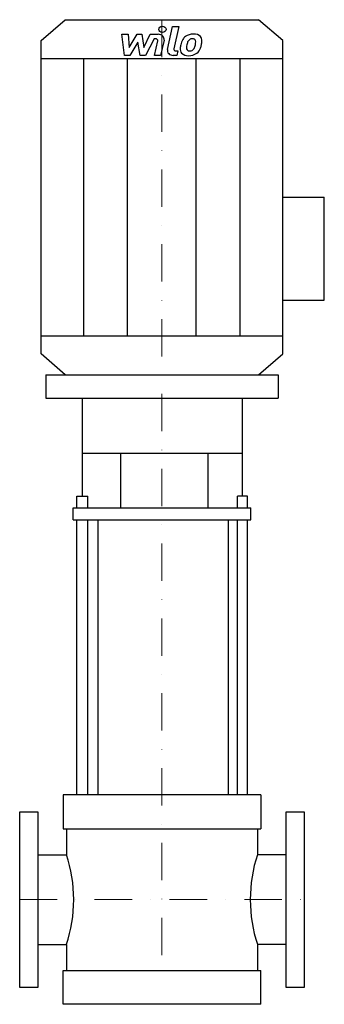
# Model space of a CAD drawing. Extents: x -190 to 217, y 0 to 1317.
import ezdxf

# ---------------------------------------------------------------- set-up
doc = ezdxf.new("R2010")
doc.units = 0
doc.header["$LTSCALE"] = 100
doc.linetypes.add('DASHDOT', pattern=[1, 0.5, -0.25, 0, -0.25])
doc.layers.get('0').update_dxf_attribs({"color": 124})
doc.layers.add('CP_AXIS', color=143, linetype='DASHDOT', lineweight=18)
doc.layers.add('CP_DETAL', color=33, linetype='Continuous')

msp = doc.modelspace()

# ---------------------------------------------------------------- linework, layer by layer
for p, q in [((-161.5, 1289.1), (-129.2, 1317)), ((-129.2, 1317), (129.2, 1317)), ((161.5, 1289.1), (129.2, 1317)), ((-161.5, 869.9), (-161.5, 1289.1)), ((161.5, 869.9), (161.5, 1289.1)), ((-161.5, 1264.9), (161.5, 1264.9)), ((161.5, 1079.5), (216.9, 1079.5)), ((216.9, 941.7), (216.9, 1079.5)), ((161.5, 941.7), (216.9, 941.7)), ((-161.5, 894.1), (161.5, 894.1)), ((-129.2, 842), (-161.5, 869.9)), ((129.2, 842), (161.5, 869.9)), ((-155.3, 842), (-155.3, 810.6)), ((-155.3, 842), (155.3, 842)), ((-129.2, 842), (129.2, 842)), ((155.3, 842), (155.3, 810.6)), ((-155.3, 810.6), (155.3, 810.6)), ((-106.2, 679.6), (-106.2, 810.6)), ((107.6, 679.6), (107.6, 810.6)), ((-106.2, 737.3), (107.6, 737.3)), ((-55.1, 663.9), (-55.1, 737.3)), ((61.8, 663.9), (61.8, 737.3)), ((-113.6, 663.9), (-113.6, 679.6)), ((-113.6, 679.6), (-98.9, 679.6)), ((-98.9, 663.9), (-98.9, 679.6)), ((101, 663.9), (101, 679.6)), ((114.1, 679.6), (101, 679.6)), ((114.1, 663.9), (114.1, 679.6)), ((-118.8, 648.2), (-118.8, 663.9)), ((-118.8, 663.9), (118.8, 663.9)), ((118.8, 648.2), (118.8, 663.9)), ((-118.8, 648.2), (118.8, 648.2)), ((-85.3, 280), (-85.3, 648.2)), ((88.9, 280), (88.9, 648.2)), ((132, 280), (-132, 280)), ((-132, 280), (-132, 234.9)), ((132, 280), (132, 234.9)), ((-190, 257.5), (-166, 257.5)), ((-190, 22.5), (-190, 257.5)), ((-166, 257.5), (-166, 22.5)), ((166, 22.5), (166, 257.5)), ((166, 257.5), (190, 257.5)), ((190, 257.5), (190, 22.5)), ((-132, 234.9), (132, 234.9)), ((-127.7, 234.9), (-127.7, 199.8)), ((127.7, 234.9), (127.7, 199.8)), ((-166, 199.8), (-127.7, 199.8)), ((166, 199.8), (127.7, 199.8)), ((-166, 80.2), (-127.7, 80.2)), ((-127.7, 80.2), (-127.7, 45.1)), ((127.7, 80.2), (127.7, 45.1)), ((166, 80.2), (127.7, 80.2)), ((-132, 0), (-132, 45.1)), ((-132, 45.1), (132, 45.1)), ((132, 0), (132, 45.1)), ((-166, 22.5), (-190, 22.5)), ((190, 22.5), (166, 22.5)), ((132, 0), (-132, 0))]:
    msp.add_line(p, q)
for centre, ratio, start_param, end_param in [((-219.5, 140), 0.728491, 4.712389, 5.154827), ((218.6, 140), 0.721079, 1.128358, 1.570796), ((-219.5, 140), 0.728491, 4.269951, 4.712389), ((218.6, 140), 0.721079, 1.570796, 2.013234)]:
    msp.add_ellipse(centre, major_axis=(0, 139.6), ratio=ratio, start_param=start_param, end_param=end_param)
at = {"layer": 'CP_AXIS'}
for p, q in [((0, 1317), (0, 45.1)), ((-190, 140), (190, 140))]:
    msp.add_line(p, q, dxfattribs=at)
at = {"layer": 'CP_DETAL'}
for p, q in [((7.4, 1277.2), (14.2, 1307.9)), ((14.2, 1307.9), (22.4, 1307.9)), ((22.4, 1307.9), (15.7, 1278.2)), ((-53.5, 1297.5), (-45.1, 1297.5)), ((-50.1, 1269.2), (-53.5, 1297.5)), ((-45.1, 1297.5), (-43.7, 1280)), ((-43.7, 1280), (-33.2, 1297.5)), ((-33.2, 1297.5), (-26.8, 1297.5)), ((-26.8, 1297.5), (-24, 1280)), ((-24, 1280), (-15.8, 1297.5)), ((-10.4, 1291.5), (-22.1, 1269.2)), ((-15.8, 1297.5), (-4.9, 1297.5)), ((-8.5, 1291.5), (-10.4, 1291.5)), ((-32.1, 1287), (-42.9, 1269.2)), ((-29.2, 1269.2), (-32.1, 1287)), ((-9.9, 1269.2), (-5.6, 1288.5)), ((2.8, 1289.5), (-1.7, 1269.2)), ((-104.3, 894.1), (-104.3, 1264.9)), ((-42.9, 1269.2), (-50.1, 1269.2)), ((-45.9, 894.1), (-45.9, 1264.9)), ((-22.1, 1269.2), (-29.2, 1269.2)), ((-1.7, 1269.2), (-9.9, 1269.2)), ((19.7, 1269.2), (15, 1269.2)), ((18.6, 1275.2), (21.1, 1275.2)), ((21.1, 1275.2), (19.7, 1269.2)), ((45.9, 894.1), (45.9, 1264.9)), ((104.3, 894.1), (104.3, 1264.9)), ((-113.6, 280), (-113.6, 648.2)), ((-98.9, 280), (-98.9, 648.2)), ((101, 280), (101, 648.2)), ((114.1, 280), (114.1, 648.2))]:
    msp.add_line(p, q, dxfattribs=at)
msp.add_ellipse((0.6, 1304.1), major_axis=(4.84, 0), ratio=0.864842, dxfattribs=at)
for centre, major_axis, start_param, end_param in [((-8.5, 1289), (2.91, 0), -0.189748, 1.571427), ((-4.8, 1290.8), (-7.75, 0), 2.95216, 4.714304), ((53.4, 1279.5), (-28.6, 0), -0.469292, -0.155785), ((41.2, 1284.3), (15.2, 0), 2.277543, 2.633086), ((41.9, 1283.8), (-16.2, 0), 4.700672, 5.431436), ((40.6, 1286.3), (6.01, 0), 1.548009, 2.279343), ((40.8, 1286.7), (5.48, 0), 1.21063, 1.593195), ((42.9, 1288.1), (11.3, 0), 0.695733, 1.636905), ((41.5, 1288.3), (3.61, 0), 0.678791, 1.197692), ((43.6, 1289.2), (-9.91, 0), 3.093029, 3.785927), ((18.6, 1277.7), (-2.91, 0), -0.191914, 1.570796), ((34.5, 1277.6), (-10.2, 0), -0.114442, 0.64211), ((63.1, 1276.6), (-38.8, 0), -0.203622, -0.060635), ((37.7, 1279.1), (5.11, 0), 3.020549, 3.764191), ((60.8, 1278.2), (-28.2, 0), -0.212039, -0.055299), ((76.9, 1276.2), (44.4, 0), 2.879976, 2.952863), ((42.6, 1284.6), (-8.79, 0), -0.83213, -0.199935), ((36.3, 1281.3), (7.38, 0), -0.852802, -0.43954), ((20.4, 1287), (24.6, 0), -0.409625, -0.173428), ((40.3, 1287.7), (4.88, 0), -0.026608, 0.62715), ((14.1, 1288.3), (-31.1, 0), 2.95617, 3.115053), ((36, 1282.9), (16.2, 0), -0.855172, -0.278235), ((5.6, 1291.2), (-48.1, 0), 2.845993, 2.952408), ((20.6, 1289.4), (32.9, 0), -0.213199, -0.021666), ((15, 1275.9), (-7.75, 0), -0.191914, 1.570796), ((34.8, 1278.3), (11, 0), 3.824323, 4.786409), ((36.7, 1278.8), (-4.12, 0), 0.702566, 1.65345), ((35.7, 1283.3), (-16.7, 0), 1.565103, 2.28008), ((36, 1287.7), (14.4, 0), -1.497762, -1.35734), ((37.3, 1280.4), (-6.01, 0), 1.871642, 2.273785)]:
    msp.add_ellipse(centre, major_axis=major_axis, ratio=0.864842, start_param=start_param, end_param=end_param, dxfattribs=at)

doc.saveas('drawing.dxf')
